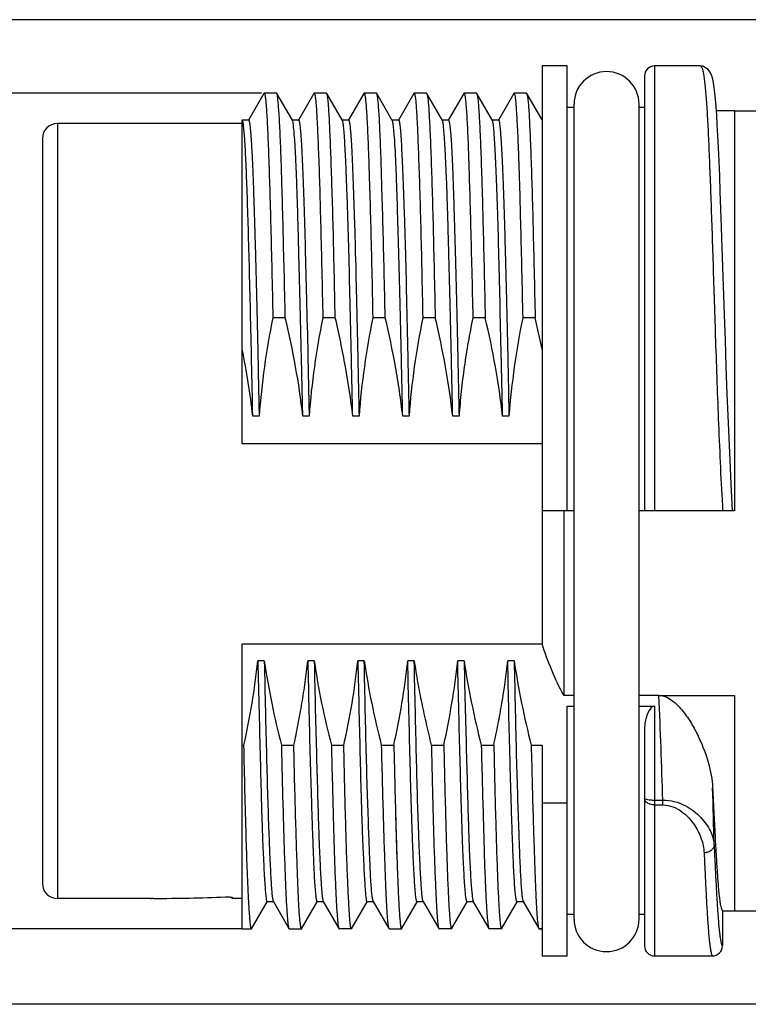
# Model space of a CAD drawing. Units: millimetres. Extents: x 5906 to 6203, y 325 to 544.
# Drawn here: x 6025 to 6039, y 421 to 440 of the extents above; entities that cross this region are included whole.
import ezdxf

# ---------------------------------------------------------------- set-up
doc = ezdxf.new("R2010")
doc.units = ezdxf.units.MM
doc.header["$MEASUREMENT"] = 0
doc.layers.get('0').update_dxf_attribs({"lineweight": 30})
doc.layers.add('02___PRT_ALL_AXES', color=7, linetype='Continuous')
doc.layers.add('DIM', color=3, linetype='Continuous', lineweight=15)
doc.styles.add('Romans字体', font='romans.shx', dxfattribs={"width": 0.75})
doc.dimstyles.new('01', dxfattribs={"dimscale": 0.9, "dimtxt": 3.5, "dimasz": 3, "dimexe": 1.2, "dimexo": 0.2, "dimgap": 0.8, "dimtad": 1, "dimdsep": 46, "dimtxsty": 'Romans字体', "dimcen": 0, "dimclrd": 1, "dimclre": 6, "dimclrt": 4, "dimazin": 2, "dimtfac": 1, "dimtofl": 0, "dimtmove": 0, "dimatfit": 3, "dimfxl": 1, "dimtolj": 1, "dimtzin": 0, "dimarcsym": 0})

# ---------------------------------------------------------------- blocks, each defined once
blk = doc.blocks.new('*D0')
at = {"layer": 'Defpoints', "color": 0}
for p in [(6018.472, 438.955), (6029.666, 438.955), (6029.29, 422.241)]:
    blk.add_point(p, dxfattribs=at)
at = {"layer": 'DIM', "color": 6, "lineweight": -2}
for p, q in [((6029.486, 438.955), (6017.392, 438.955)), ((6029.11, 422.241), (6017.392, 422.241))]:
    blk.add_line(p, q, dxfattribs=at)
at = {"layer": 'DIM', "color": 1, "lineweight": -2}
blk.add_line((6018.472, 424.941), (6018.472, 436.255), dxfattribs=at)
at = {"layer": 'DIM', "color": 1}
for points in [[(6018.022, 436.255), (6018.922, 436.255), (6018.472, 438.955)], [(6018.022, 424.941), (6018.922, 424.941), (6018.472, 422.241)]]:
    blk.add_solid(points, dxfattribs=at)
at = {"layer": 'DIM', "color": 4, "insert": (6016.177, 430.598), "char_height": 3.15, "attachment_point": 5, "rotation": 90, "style": 'Romans字体'}
blk.add_mtext('\\A1;M17*1.0', dxfattribs=at)
blk = doc.blocks.new('*D1')
at = {"layer": 'Defpoints', "color": 0}
for p in [(6045.622, 440.425), (6011.297, 420.733), (6046.351, 420.733)]:
    blk.add_point(p, dxfattribs=at)
at = {"layer": 'DIM', "color": 6, "lineweight": -2}
for p, q in [((6045.442, 440.425), (6010.217, 440.425)), ((6046.171, 420.733), (6010.217, 420.733))]:
    blk.add_line(p, q, dxfattribs=at)
at = {"layer": 'DIM', "color": 1, "lineweight": -2}
blk.add_line((6011.297, 437.725), (6011.297, 423.433), dxfattribs=at)
at = {"layer": 'DIM', "color": 1}
for points in [[(6010.847, 437.725), (6011.747, 437.725), (6011.297, 440.425)], [(6010.847, 423.433), (6011.747, 423.433), (6011.297, 420.733)]]:
    blk.add_solid(points, dxfattribs=at)
at = {"layer": 'DIM', "color": 4, "insert": (6009.002, 430.579), "char_height": 3.15, "attachment_point": 5, "rotation": 90, "style": 'Romans字体'}
blk.add_mtext('\\A1;M20*1.5', dxfattribs=at)

msp = doc.modelspace()

# ---------------------------------------------------------------- linework, layer by layer
at = {"color": 7, "linetype": 'Continuous'}
for p, q in [((6035.102, 439.499), (6035.102, 427.94)), ((6035.602, 439.499), (6035.102, 439.499)), ((6035.602, 430.599), (6035.602, 439.499)), ((6037.352, 439.499), (6037.352, 430.599)), ((6038.267, 439.499), (6037.352, 439.499)), ((6038.267, 439.499), (6038.267, 439.499)), ((6037.152, 439.299), (6037.152, 430.599)), ((6029.535, 438.95), (6029.228, 438.418)), ((6029.536, 438.952), (6029.542, 438.956)), ((6029.791, 438.955), (6029.541, 438.955)), ((6029.794, 438.952), (6029.79, 438.957)), ((6030.106, 438.413), (6029.795, 438.952)), ((6030.534, 438.949), (6030.227, 438.418)), ((6030.535, 438.952), (6030.541, 438.957)), ((6030.791, 438.955), (6030.54, 438.955)), ((6030.541, 438.957), (6030.544, 438.955)), ((6030.795, 438.951), (6030.79, 438.956)), ((6031.108, 438.411), (6030.796, 438.95)), ((6031.534, 438.95), (6031.224, 438.412)), ((6031.536, 438.952), (6031.541, 438.957)), ((6031.79, 438.954), (6031.539, 438.954)), ((6031.54, 438.957), (6031.544, 438.955)), ((6031.794, 438.952), (6031.789, 438.956)), ((6032.105, 438.412), (6031.795, 438.95)), ((6032.536, 438.952), (6032.228, 438.418)), ((6032.536, 438.951), (6032.542, 438.956)), ((6032.79, 438.957), (6032.542, 438.957)), ((6032.79, 438.957), (6032.796, 438.952)), ((6033.108, 438.412), (6032.796, 438.952)), ((6033.535, 438.95), (6033.224, 438.413)), ((6033.536, 438.952), (6033.541, 438.957)), ((6033.791, 438.955), (6033.54, 438.955)), ((6033.541, 438.957), (6033.544, 438.955)), ((6033.791, 438.955), (6033.796, 438.95)), ((6034.107, 438.412), (6033.796, 438.95)), ((6034.535, 438.948), (6034.229, 438.418)), ((6034.537, 438.951), (6034.542, 438.956)), ((6034.791, 438.953), (6034.541, 438.953)), ((6034.542, 438.956), (6034.546, 438.954)), ((6034.791, 438.953), (6034.796, 438.948)), ((6035.102, 438.419), (6034.796, 438.948)), ((6035.742, 438.667), (6035.602, 438.667)), ((6037.152, 438.667), (6037.042, 438.667)), ((6038.952, 438.599), (6038.591, 438.599)), ((6038.952, 438.599), (6038.952, 430.6)), ((6038.952, 438.599), (6041.102, 438.599)), ((6025.402, 438.349), (6025.402, 422.849)), ((6029.102, 438.349), (6025.402, 438.349)), ((6029.102, 431.945), (6029.102, 438.422)), ((6029.106, 438.412), (6029.102, 438.419)), ((6029.23, 438.417), (6029.102, 438.417)), ((6030.229, 438.417), (6030.101, 438.417)), ((6031.229, 438.417), (6031.101, 438.417)), ((6032.23, 438.417), (6032.1, 438.417)), ((6033.229, 438.417), (6033.102, 438.417)), ((6034.231, 438.417), (6034.101, 438.417)), ((6025.102, 438.049), (6025.102, 423.149)), ((6038.753, 434.522), (6038.709, 435.872)), ((6029.964, 434.461), (6029.714, 434.461)), ((6030.964, 434.461), (6030.714, 434.461)), ((6031.964, 434.461), (6031.714, 434.461)), ((6032.964, 434.461), (6032.714, 434.461)), ((6033.964, 434.461), (6033.714, 434.461)), ((6034.964, 434.461), (6034.714, 434.461)), ((6035.102, 433.836), (6034.964, 434.461)), ((6029.44, 432.498), (6029.313, 432.498)), ((6030.44, 432.498), (6030.313, 432.498)), ((6031.44, 432.498), (6031.313, 432.498)), ((6032.44, 432.498), (6032.313, 432.498)), ((6033.44, 432.498), (6033.313, 432.498)), ((6034.44, 432.498), (6034.313, 432.498)), ((6035.102, 431.945), (6029.102, 431.945)), ((6035.742, 430.599), (6035.102, 430.599)), ((6035.535, 430.599), (6035.535, 426.908)), ((6038.916, 430.599), (6037.042, 430.599)), ((6038.952, 430.6), (6038.916, 430.599)), ((6029.102, 427.94), (6035.102, 427.94)), ((6029.102, 422.241), (6029.102, 427.94)), ((6029.542, 427.599), (6029.413, 427.599)), ((6030.542, 427.599), (6030.414, 427.599)), ((6031.543, 427.599), (6031.414, 427.599)), ((6032.543, 427.599), (6032.414, 427.599)), ((6033.542, 427.599), (6033.414, 427.599)), ((6034.544, 427.599), (6034.415, 427.599)), ((6035.742, 426.908), (6035.535, 426.908)), ((6037.441, 426.909), (6037.042, 426.909)), ((6037.441, 426.909), (6038.426, 426.907)), ((6038.426, 426.907), (6038.952, 426.907)), ((6038.952, 426.907), (6038.952, 422.599)), ((6035.602, 426.694), (6035.742, 426.694)), ((6035.602, 421.699), (6035.602, 426.694)), ((6037.042, 426.694), (6037.352, 426.694)), ((6037.352, 426.694), (6037.352, 421.701)), ((6037.152, 426.214), (6037.152, 421.901)), ((6029.102, 425.916), (6029.135, 425.916)), ((6029.885, 425.916), (6030.135, 425.916)), ((6030.885, 425.916), (6031.135, 425.916)), ((6031.885, 425.916), (6032.135, 425.916)), ((6032.135, 425.918), (6032.147, 425.402)), ((6032.885, 425.916), (6033.135, 425.916)), ((6033.885, 425.916), (6034.135, 425.916)), ((6034.885, 425.916), (6035.102, 425.916)), ((6035.102, 425.916), (6035.102, 421.699)), ((6035.102, 424.763), (6035.602, 424.763)), ((6037.352, 424.818), (6037.518, 424.818)), ((6037.518, 424.72), (6037.518, 424.818)), ((6037.352, 424.72), (6037.518, 424.72)), ((6027.266, 422.849), (6025.402, 422.849)), ((6027.264, 422.849), (6027.276, 422.849)), ((6027.276, 422.849), (6027.288, 422.849)), ((6028.902, 422.849), (6028.902, 422.872)), ((6029.102, 422.849), (6028.902, 422.849)), ((6029.29, 422.241), (6029.6, 422.781)), ((6029.73, 422.781), (6029.6, 422.781)), ((6029.724, 422.786), (6030.036, 422.246)), ((6030.29, 422.241), (6030.602, 422.781)), ((6030.729, 422.781), (6030.602, 422.781)), ((6030.723, 422.786), (6031.035, 422.246)), ((6031.29, 422.241), (6031.6, 422.781)), ((6031.731, 422.781), (6031.6, 422.781)), ((6031.725, 422.786), (6032.037, 422.246)), ((6032.29, 422.241), (6032.601, 422.781)), ((6032.729, 422.781), (6032.601, 422.781)), ((6032.723, 422.786), (6033.034, 422.247)), ((6033.29, 422.241), (6033.601, 422.781)), ((6033.73, 422.781), (6033.601, 422.781)), ((6033.725, 422.785), (6034.035, 422.249)), ((6034.29, 422.241), (6034.602, 422.781)), ((6034.731, 422.781), (6034.602, 422.781)), ((6034.725, 422.786), (6035.035, 422.249)), ((6038.711, 422.601), (6038.711, 422.602)), ((6038.711, 422.601), (6038.712, 421.901)), ((6041.102, 422.599), (6038.718, 422.599)), ((6035.742, 422.531), (6035.602, 422.531)), ((6037.152, 422.531), (6037.042, 422.531)), ((6029.102, 422.243), (6029.289, 422.243)), ((6029.289, 422.242), (6029.288, 422.242)), ((6030.036, 422.246), (6030.041, 422.241)), ((6030.041, 422.242), (6030.291, 422.242)), ((6030.041, 422.241), (6030.041, 422.241)), ((6030.29, 422.241), (6030.29, 422.241)), ((6031.035, 422.245), (6031.04, 422.241)), ((6031.04, 422.241), (6031.041, 422.241)), ((6031.29, 422.241), (6031.04, 422.241)), ((6031.289, 422.242), (6031.288, 422.242)), ((6032.042, 422.242), (6032.29, 422.242)), ((6032.042, 422.242), (6032.042, 422.242)), ((6032.29, 422.242), (6032.291, 422.242)), ((6033.035, 422.245), (6033.041, 422.241)), ((6033.29, 422.241), (6033.04, 422.241)), ((6034.037, 422.246), (6034.042, 422.242)), ((6034.29, 422.241), (6034.04, 422.241)), ((6035.036, 422.247), (6035.042, 422.242)), ((6035.04, 422.244), (6035.102, 422.244)), ((6035.102, 422.241), (6035.04, 422.241)), ((6035.042, 422.242), (6035.042, 422.242)), ((6038.712, 421.901), (6038.712, 421.901)), ((6035.602, 421.699), (6035.102, 421.699)), ((6037.352, 421.701), (6038.512, 421.701))]:
    msp.add_line(p, q, dxfattribs=at)
for points in [[(6038.597, 438.518), (6038.584, 438.688), (6038.572, 438.836), (6038.559, 438.963), (6038.546, 439.071), (6038.533, 439.161), (6038.518, 439.236), (6038.5, 439.301), (6038.475, 439.362), (6038.427, 439.431), (6038.319, 439.493), (6038.267, 439.499)], [(6038.709, 435.872), (6038.695, 436.269), (6038.682, 436.64), (6038.669, 436.985), (6038.657, 437.304), (6038.645, 437.597), (6038.633, 437.865), (6038.621, 438.107), (6038.609, 438.325), (6038.597, 438.518)], [(6038.916, 430.599), (6038.887, 431.14), (6038.857, 431.761), (6038.831, 432.361), (6038.809, 432.938), (6038.788, 433.491), (6038.77, 434.019), (6038.753, 434.522)]]:
    msp.add_lwpolyline(points, dxfattribs=at)
for centre, radius, start, end in [((6037.352, 439.299), 0.2, 90, 180), ((6025.402, 438.049), 0.3, 90, 180), ((5908.897, 421.126), 128.674, 1.6439, 2.57592), ((6302.43, 431.943), 270.362, 181.38631, 181.56112), ((5854.716, 419.777), 183.876, 1.29076, 1.64761), ((6178.397, 428.568), 146.283, 181.56329, 181.9144), ((6025.402, 423.149), 0.3, 180, 270), ((6027.366, 414.836), 8.014, 90.2875, 90.5574), ((6037.352, 421.901), 0.2, 180.0076, 270.0076), ((6038.511, 421.901), 0.2, 270.0587, 359.9982), ((6038.512, 421.901), 0.2, 269.9999, 0.0479)]:
    msp.add_arc(centre, radius, start, end, dxfattribs=at)
msp.add_ellipse((6027.102, 430.599), major_axis=(-18.71, 0), ratio=0.414214, start_param=-4.700468, end_param=-4.623457, dxfattribs=at)
for points, knots in [([(6038.267, 439.499), (6038.275, 439.499), (6038.286, 439.49), (6038.296, 439.474), (6038.308, 439.445), (6038.322, 439.396), (6038.336, 439.321), (6038.35, 439.226), (6038.369, 439.057), (6038.391, 438.795), (6038.414, 438.423), (6038.436, 437.975), (6038.457, 437.456), (6038.479, 436.872), (6038.501, 436.226), (6038.532, 435.264), (6038.573, 433.96), (6038.632, 432.312), (6038.683, 431.177), (6038.716, 430.599)], [0, 0, 0, 0, 0.002411, 0.004205, 0.006507, 0.012759, 0.02129, 0.032125, 0.04526, 0.078338, 0.12025, 0.170613, 0.228951, 0.294705, 0.367247, 0.445877, 0.618329, 0.805434, 1, 1, 1, 1]), ([(6029.542, 438.956), (6029.542, 438.956), (6029.542, 438.956), (6029.543, 438.956), (6029.543, 438.956)], [0, 0, 0, 0, 0.476483, 1, 1, 1, 1]), ([(6029.543, 438.956), (6029.544, 438.956), (6029.544, 438.955), (6029.545, 438.955), (6029.545, 438.954)], [0, 0, 0, 0, 0.467768, 1, 1, 1, 1]), ([(6029.545, 438.954), (6029.547, 438.951), (6029.551, 438.941), (6029.556, 438.921), (6029.561, 438.891), (6029.568, 438.834), (6029.577, 438.738), (6029.588, 438.597), (6029.599, 438.421), (6029.609, 438.209), (6029.62, 437.963), (6029.635, 437.572), (6029.652, 437.007), (6029.673, 436.246), (6029.695, 435.385), (6029.708, 434.778), (6029.715, 434.461)], [0, 0, 0, 0, 0.002669, 0.007283, 0.013911, 0.022571, 0.046008, 0.077516, 0.116951, 0.164127, 0.218816, 0.280778, 0.425425, 0.595592, 0.788321, 1, 1, 1, 1]), ([(6029.964, 434.461), (6029.957, 434.776), (6029.942, 435.378), (6029.921, 436.234), (6029.901, 436.991), (6029.884, 437.555), (6029.87, 437.946), (6029.859, 438.192), (6029.848, 438.404), (6029.837, 438.582), (6029.826, 438.725), (6029.817, 438.823), (6029.81, 438.883), (6029.805, 438.914), (6029.8, 438.936), (6029.797, 438.948), (6029.794, 438.952)], [0, 0, 0, 0, 0.210173, 0.401694, 0.571201, 0.715686, 0.777686, 0.832466, 0.879811, 0.919549, 0.951529, 0.975634, 0.984703, 0.991777, 0.996864, 1, 1, 1, 1]), ([(6030.544, 438.955), (6030.547, 438.952), (6030.551, 438.941), (6030.556, 438.922), (6030.561, 438.892), (6030.569, 438.835), (6030.578, 438.74), (6030.588, 438.6), (6030.598, 438.424), (6030.608, 438.212), (6030.619, 437.967), (6030.635, 437.575), (6030.653, 437.01), (6030.673, 436.248), (6030.694, 435.386), (6030.708, 434.779), (6030.715, 434.461)], [0, 0, 0, 0, 0.002638, 0.007216, 0.013805, 0.02242, 0.04572, 0.077059, 0.116348, 0.163434, 0.218101, 0.280104, 0.424899, 0.595171, 0.788018, 1, 1, 1, 1]), ([(6030.962, 434.461), (6030.956, 434.774), (6030.943, 435.374), (6030.924, 436.227), (6030.902, 436.982), (6030.883, 437.544), (6030.868, 437.934), (6030.858, 438.181), (6030.848, 438.394), (6030.838, 438.574), (6030.829, 438.719), (6030.819, 438.828), (6030.81, 438.898), (6030.802, 438.934), (6030.798, 438.947), (6030.796, 438.951)], [0, 0, 0, 0, 0.209412, 0.400326, 0.569227, 0.713291, 0.775256, 0.830153, 0.877751, 0.917834, 0.950216, 0.974747, 0.991322, 0.996633, 1, 1, 1, 1]), ([(6031.544, 438.955), (6031.547, 438.952), (6031.551, 438.941), (6031.556, 438.921), (6031.561, 438.891), (6031.569, 438.834), (6031.578, 438.738), (6031.589, 438.597), (6031.599, 438.421), (6031.609, 438.209), (6031.619, 437.964), (6031.63, 437.686), (6031.64, 437.376), (6031.655, 436.904), (6031.674, 436.246), (6031.694, 435.385), (6031.708, 434.779), (6031.714, 434.461)], [0, 0, 0, 0, 0.002679, 0.007327, 0.014004, 0.022715, 0.046204, 0.077697, 0.117073, 0.164176, 0.218811, 0.28076, 0.349748, 0.425481, 0.595717, 0.788353, 1, 1, 1, 1]), ([(6031.964, 434.461), (6031.957, 434.776), (6031.943, 435.377), (6031.921, 436.232), (6031.9, 436.988), (6031.883, 437.551), (6031.87, 437.943), (6031.859, 438.189), (6031.849, 438.402), (6031.838, 438.58), (6031.827, 438.724), (6031.817, 438.832), (6031.808, 438.9), (6031.8, 438.935), (6031.796, 438.948), (6031.794, 438.952)], [0, 0, 0, 0, 0.209988, 0.401269, 0.570585, 0.715036, 0.777098, 0.83197, 0.879416, 0.919231, 0.951266, 0.975434, 0.991667, 0.996808, 1, 1, 1, 1]), ([(6032.545, 438.954), (6032.548, 438.951), (6032.552, 438.941), (6032.557, 438.921), (6032.562, 438.892), (6032.57, 438.834), (6032.579, 438.74), (6032.589, 438.599), (6032.599, 438.423), (6032.609, 438.212), (6032.619, 437.967), (6032.634, 437.575), (6032.653, 437.01), (6032.675, 436.248), (6032.695, 435.386), (6032.707, 434.779), (6032.714, 434.461)], [0, 0, 0, 0, 0.002687, 0.007287, 0.013879, 0.022487, 0.045779, 0.077113, 0.116365, 0.163387, 0.218007, 0.280013, 0.424912, 0.595283, 0.788125, 1, 1, 1, 1]), ([(6032.796, 438.952), (6032.798, 438.948), (6032.802, 438.936), (6032.81, 438.899), (6032.818, 438.83), (6032.829, 438.72), (6032.839, 438.576), (6032.849, 438.397), (6032.86, 438.185), (6032.87, 437.94), (6032.885, 437.55), (6032.903, 436.987), (6032.923, 436.23), (6032.944, 435.375), (6032.957, 434.774), (6032.964, 434.46)], [0, 0, 0, 0, 0.003308, 0.008598, 0.025177, 0.049658, 0.081894, 0.121733, 0.16902, 0.223602, 0.285323, 0.429481, 0.599008, 0.790357, 1, 1, 1, 1]), ([(6033.544, 438.955), (6033.547, 438.952), (6033.551, 438.941), (6033.556, 438.921), (6033.561, 438.891), (6033.569, 438.833), (6033.578, 438.738), (6033.589, 438.596), (6033.6, 438.42), (6033.61, 438.208), (6033.621, 437.963), (6033.631, 437.685), (6033.64, 437.375), (6033.655, 436.903), (6033.673, 436.246), (6033.696, 435.384), (6033.709, 434.778), (6033.716, 434.461)], [0, 0, 0, 0, 0.002693, 0.007355, 0.014041, 0.022763, 0.046297, 0.077855, 0.117289, 0.164422, 0.219047, 0.280943, 0.349857, 0.425517, 0.59569, 0.788379, 1, 1, 1, 1]), ([(6033.796, 438.95), (6033.798, 438.946), (6033.802, 438.934), (6033.81, 438.898), (6033.819, 438.829), (6033.829, 438.719), (6033.839, 438.574), (6033.849, 438.393), (6033.86, 438.18), (6033.87, 437.933), (6033.885, 437.543), (6033.903, 436.982), (6033.923, 436.228), (6033.944, 435.374), (6033.957, 434.773), (6033.964, 434.459)], [0, 0, 0, 0, 0.003225, 0.008404, 0.024812, 0.049374, 0.081912, 0.122152, 0.169841, 0.224741, 0.286616, 0.430368, 0.599169, 0.790355, 1, 1, 1, 1]), ([(6034.546, 438.954), (6034.548, 438.951), (6034.552, 438.94), (6034.557, 438.92), (6034.562, 438.891), (6034.569, 438.834), (6034.578, 438.739), (6034.588, 438.598), (6034.598, 438.421), (6034.609, 438.209), (6034.621, 437.964), (6034.631, 437.685), (6034.642, 437.376), (6034.656, 436.904), (6034.673, 436.246), (6034.693, 435.385), (6034.708, 434.778), (6034.715, 434.461)], [0, 0, 0, 0, 0.002633, 0.007217, 0.013821, 0.022459, 0.045829, 0.077268, 0.116678, 0.163887, 0.218638, 0.280663, 0.349676, 0.425379, 0.595511, 0.788172, 1, 1, 1, 1]), ([(6034.796, 438.948), (6034.798, 438.944), (6034.802, 438.932), (6034.81, 438.897), (6034.819, 438.83), (6034.829, 438.722), (6034.839, 438.579), (6034.849, 438.4), (6034.86, 438.186), (6034.87, 437.939), (6034.885, 437.547), (6034.902, 436.985), (6034.923, 436.23), (6034.944, 435.376), (6034.957, 434.775), (6034.964, 434.46)], [0, 0, 0, 0, 0.003176, 0.008261, 0.024327, 0.048343, 0.080332, 0.120282, 0.168003, 0.223142, 0.285358, 0.429768, 0.598743, 0.789834, 1, 1, 1, 1]), ([(6029.129, 438.31), (6029.126, 438.332), (6029.122, 438.362), (6029.114, 438.396), (6029.111, 438.407), (6029.108, 438.411)], [0, 0, 0, 0, 0.650524, 0.862215, 1, 1, 1, 1]), ([(6029.23, 438.417), (6029.233, 438.417), (6029.239, 438.406), (6029.244, 438.387), (6029.25, 438.352), (6029.256, 438.306), (6029.262, 438.245), (6029.272, 438.139), (6029.284, 437.975), (6029.297, 437.739), (6029.31, 437.455), (6029.323, 437.124), (6029.335, 436.748), (6029.348, 436.33), (6029.366, 435.696), (6029.39, 434.823), (6029.415, 433.694), (6029.431, 432.906), (6029.44, 432.498)], [0, 0, 0, 0, 0.001566, 0.005125, 0.010873, 0.018839, 0.029023, 0.041414, 0.072726, 0.112578, 0.160695, 0.216757, 0.280377, 0.351128, 0.428521, 0.601079, 0.793323, 1, 1, 1, 1]), ([(6030.313, 432.498), (6030.305, 432.896), (6030.288, 433.666), (6030.262, 434.771), (6030.239, 435.629), (6030.222, 436.254), (6030.21, 436.669), (6030.198, 437.045), (6030.186, 437.378), (6030.172, 437.668), (6030.159, 437.911), (6030.146, 438.107), (6030.134, 438.239), (6030.125, 438.32), (6030.119, 438.363), (6030.113, 438.392), (6030.109, 438.408), (6030.106, 438.413)], [0, 0, 0, 0, 0.201945, 0.39027, 0.560087, 0.636647, 0.706962, 0.770579, 0.827082, 0.876111, 0.917345, 0.950522, 0.975427, 0.984732, 0.991921, 0.996999, 1, 1, 1, 1]), ([(6030.229, 438.417), (6030.233, 438.417), (6030.239, 438.406), (6030.244, 438.387), (6030.251, 438.352), (6030.257, 438.306), (6030.263, 438.245), (6030.272, 438.139), (6030.283, 437.975), (6030.296, 437.739), (6030.309, 437.455), (6030.323, 437.124), (6030.336, 436.748), (6030.349, 436.33), (6030.366, 435.696), (6030.388, 434.823), (6030.416, 433.694), (6030.431, 432.906), (6030.44, 432.498)], [0, 0, 0, 0, 0.001612, 0.005191, 0.010949, 0.018917, 0.029099, 0.041484, 0.072784, 0.112628, 0.160742, 0.216804, 0.280422, 0.351169, 0.428557, 0.601102, 0.793335, 1, 1, 1, 1]), ([(6031.313, 432.498), (6031.304, 432.895), (6031.285, 433.662), (6031.261, 434.764), (6031.238, 435.758), (6031.216, 436.507), (6031.197, 437.033), (6031.184, 437.367), (6031.171, 437.657), (6031.159, 437.901), (6031.147, 438.098), (6031.137, 438.232), (6031.128, 438.315), (6031.122, 438.358), (6031.116, 438.389), (6031.111, 438.406), (6031.108, 438.411)], [0, 0, 0, 0, 0.20125, 0.388998, 0.558405, 0.705092, 0.768711, 0.825278, 0.874433, 0.915853, 0.94928, 0.974504, 0.983999, 0.991404, 0.996724, 1, 1, 1, 1]), ([(6031.229, 438.417), (6031.232, 438.417), (6031.238, 438.406), (6031.243, 438.387), (6031.25, 438.352), (6031.256, 438.306), (6031.263, 438.245), (6031.273, 438.14), (6031.284, 437.975), (6031.297, 437.74), (6031.309, 437.455), (6031.322, 437.124), (6031.335, 436.748), (6031.349, 436.33), (6031.367, 435.696), (6031.389, 434.823), (6031.414, 433.694), (6031.431, 432.906), (6031.44, 432.498)], [0, 0, 0, 0, 0.001579, 0.005154, 0.010916, 0.01889, 0.029078, 0.041469, 0.072775, 0.112618, 0.160728, 0.216788, 0.280407, 0.351157, 0.428548, 0.601097, 0.793332, 1, 1, 1, 1]), ([(6032.313, 432.498), (6032.305, 432.896), (6032.287, 433.665), (6032.264, 434.769), (6032.235, 435.765), (6032.214, 436.515), (6032.197, 437.041), (6032.185, 437.375), (6032.173, 437.665), (6032.16, 437.908), (6032.147, 438.104), (6032.135, 438.237), (6032.126, 438.319), (6032.119, 438.361), (6032.113, 438.391), (6032.109, 438.407), (6032.105, 438.412)], [0, 0, 0, 0, 0.201745, 0.389901, 0.5596, 0.706419, 0.770033, 0.826548, 0.875605, 0.916888, 0.950138, 0.975143, 0.984509, 0.991767, 0.996918, 1, 1, 1, 1]), ([(6032.23, 438.417), (6032.233, 438.417), (6032.24, 438.406), (6032.245, 438.387), (6032.252, 438.352), (6032.258, 438.306), (6032.265, 438.245), (6032.274, 438.139), (6032.284, 437.975), (6032.296, 437.739), (6032.309, 437.455), (6032.322, 437.124), (6032.336, 436.748), (6032.35, 436.33), (6032.369, 435.696), (6032.389, 434.823), (6032.414, 433.694), (6032.431, 432.906), (6032.44, 432.498)], [0, 0, 0, 0, 0.001637, 0.005226, 0.01099, 0.018961, 0.029145, 0.041531, 0.072828, 0.112667, 0.160777, 0.216837, 0.280457, 0.351203, 0.428588, 0.601123, 0.793346, 1, 1, 1, 1]), ([(6033.313, 432.498), (6033.305, 432.896), (6033.288, 433.665), (6033.262, 434.768), (6033.24, 435.625), (6033.223, 436.249), (6033.211, 436.665), (6033.199, 437.04), (6033.185, 437.374), (6033.172, 437.663), (6033.159, 437.907), (6033.146, 438.103), (6033.136, 438.237), (6033.127, 438.318), (6033.121, 438.361), (6033.115, 438.391), (6033.111, 438.407), (6033.108, 438.412)], [0, 0, 0, 0, 0.201676, 0.389778, 0.55944, 0.635952, 0.706243, 0.76986, 0.82639, 0.875472, 0.916781, 0.950056, 0.975083, 0.98446, 0.991729, 0.996896, 1, 1, 1, 1]), ([(6033.229, 438.417), (6033.232, 438.417), (6033.238, 438.406), (6033.243, 438.387), (6033.25, 438.352), (6033.257, 438.306), (6033.263, 438.246), (6033.273, 438.14), (6033.285, 437.975), (6033.298, 437.74), (6033.311, 437.456), (6033.323, 437.124), (6033.335, 436.748), (6033.348, 436.33), (6033.367, 435.697), (6033.391, 434.823), (6033.416, 433.694), (6033.431, 432.906), (6033.44, 432.498)], [0, 0, 0, 0, 0.001558, 0.005121, 0.010872, 0.018839, 0.029023, 0.04141, 0.072708, 0.112545, 0.160647, 0.2167, 0.280315, 0.351066, 0.428463, 0.601034, 0.793298, 1, 1, 1, 1]), ([(6034.313, 432.498), (6034.305, 432.895), (6034.287, 433.663), (6034.261, 434.765), (6034.238, 435.759), (6034.216, 436.508), (6034.198, 437.035), (6034.184, 437.368), (6034.172, 437.658), (6034.16, 437.903), (6034.148, 438.099), (6034.137, 438.233), (6034.128, 438.316), (6034.122, 438.359), (6034.115, 438.39), (6034.111, 438.406), (6034.107, 438.412)], [0, 0, 0, 0, 0.201346, 0.389172, 0.558632, 0.70534, 0.768957, 0.825514, 0.87465, 0.916043, 0.949435, 0.974618, 0.98409, 0.991468, 0.996758, 1, 1, 1, 1]), ([(6034.231, 438.417), (6034.234, 438.417), (6034.24, 438.406), (6034.245, 438.387), (6034.251, 438.352), (6034.257, 438.306), (6034.263, 438.246), (6034.272, 438.14), (6034.283, 437.975), (6034.297, 437.74), (6034.311, 437.455), (6034.324, 437.124), (6034.337, 436.748), (6034.35, 436.33), (6034.366, 435.696), (6034.388, 434.823), (6034.418, 433.694), (6034.431, 432.906), (6034.44, 432.498)], [0, 0, 0, 0, 0.001556, 0.005105, 0.010844, 0.0188, 0.028977, 0.041361, 0.072665, 0.112516, 0.160637, 0.216703, 0.280326, 0.351079, 0.428475, 0.601044, 0.793307, 1, 1, 1, 1]), ([(6029.313, 432.498), (6029.305, 432.856), (6029.291, 433.553), (6029.268, 434.559), (6029.245, 435.482), (6029.223, 436.303), (6029.2, 437.004), (6029.178, 437.57), (6029.156, 437.991), (6029.139, 438.221), (6029.129, 438.31)], [0, 0, 0, 0, 0.184997, 0.35929, 0.519178, 0.661343, 0.782792, 0.880991, 0.953891, 1, 1, 1, 1]), ([(6029.714, 434.461), (6029.648, 434.137), (6029.535, 433.485), (6029.463, 432.828), (6029.44, 432.498)], [0, 0, 0, 0, 0.500029, 1, 1, 1, 1]), ([(6030.313, 432.498), (6030.277, 432.828), (6030.179, 433.487), (6030.042, 434.138), (6029.964, 434.461)], [0, 0, 0, 0, 0.499976, 1, 1, 1, 1]), ([(6030.714, 434.461), (6030.648, 434.137), (6030.536, 433.485), (6030.463, 432.828), (6030.44, 432.498)], [0, 0, 0, 0, 0.500023, 1, 1, 1, 1]), ([(6031.313, 432.498), (6031.276, 432.828), (6031.201, 433.322), (6031.074, 433.975), (6031.003, 434.299), (6030.964, 434.461)], [0, 0, 0, 0, 0.499945, 0.749973, 1, 1, 1, 1]), ([(6031.714, 434.461), (6031.648, 434.137), (6031.535, 433.485), (6031.463, 432.828), (6031.44, 432.498)], [0, 0, 0, 0, 0.500019, 1, 1, 1, 1]), ([(6032.313, 432.498), (6032.295, 432.663), (6032.251, 432.993), (6032.144, 433.649), (6032.041, 434.138), (6031.964, 434.461)], [0, 0, 0, 0, 0.249995, 0.500015, 1, 1, 1, 1]), ([(6032.714, 434.461), (6032.648, 434.137), (6032.535, 433.485), (6032.463, 432.828), (6032.44, 432.498)], [0, 0, 0, 0, 0.500016, 1, 1, 1, 1]), ([(6033.313, 432.498), (6033.277, 432.828), (6033.179, 433.487), (6033.042, 434.138), (6032.964, 434.461)], [0, 0, 0, 0, 0.499975, 1, 1, 1, 1]), ([(6033.714, 434.461), (6033.681, 434.299), (6033.621, 433.974), (6033.543, 433.484), (6033.481, 432.992), (6033.452, 432.663), (6033.44, 432.498)], [0, 0, 0, 0, 0.250006, 0.50002, 0.750011, 1, 1, 1, 1]), ([(6034.313, 432.498), (6034.276, 432.828), (6034.178, 433.487), (6034.042, 434.138), (6033.964, 434.461)], [0, 0, 0, 0, 0.499967, 1, 1, 1, 1]), ([(6034.714, 434.461), (6034.648, 434.137), (6034.538, 433.485), (6034.463, 432.828), (6034.44, 432.498)], [0, 0, 0, 0, 0.500018, 1, 1, 1, 1]), ([(6029.313, 432.498), (6029.288, 432.722), (6029.223, 433.169), (6029.147, 433.615), (6029.102, 433.836)], [0, 0, 0, 0, 0.499988, 1, 1, 1, 1]), ([(6029.413, 427.599), (6029.421, 427.257), (6029.437, 426.602), (6029.461, 425.67), (6029.479, 424.956), (6029.494, 424.444), (6029.505, 424.108), (6029.517, 423.807), (6029.53, 423.543), (6029.542, 423.317), (6029.554, 423.13), (6029.564, 423), (6029.572, 422.916), (6029.577, 422.869), (6029.583, 422.832), (6029.588, 422.805), (6029.592, 422.79), (6029.597, 422.781), (6029.6, 422.781)], [0, 0, 0, 0, 0.212631, 0.407272, 0.579657, 0.656344, 0.726117, 0.788614, 0.843491, 0.890462, 0.929265, 0.959698, 0.971728, 0.981611, 0.989341, 0.994927, 0.998406, 1, 1, 1, 1]), ([(6029.542, 427.599), (6029.55, 427.267), (6029.564, 426.63), (6029.586, 425.722), (6029.607, 424.913), (6029.628, 424.308), (6029.644, 423.886), (6029.655, 423.619), (6029.666, 423.388), (6029.677, 423.194), (6029.687, 423.037), (6029.698, 422.918), (6029.708, 422.844), (6029.717, 422.804), (6029.721, 422.791), (6029.724, 422.786)], [0, 0, 0, 0, 0.206652, 0.396479, 0.565625, 0.710672, 0.773217, 0.828677, 0.876767, 0.917252, 0.94993, 0.974654, 0.991328, 0.996648, 1, 1, 1, 1]), ([(6029.542, 427.599), (6029.584, 427.316), (6029.686, 426.752), (6029.814, 426.193), (6029.885, 425.916)], [0, 0, 0, 0, 0.499916, 1, 1, 1, 1]), ([(6030.135, 425.916), (6030.166, 426.055), (6030.222, 426.334), (6030.298, 426.754), (6030.364, 427.175), (6030.399, 427.458), (6030.414, 427.599)], [0, 0, 0, 0, 0.250041, 0.500068, 0.750045, 1, 1, 1, 1]), ([(6030.414, 427.599), (6030.421, 427.257), (6030.435, 426.602), (6030.458, 425.67), (6030.48, 424.956), (6030.496, 424.444), (6030.508, 424.108), (6030.519, 423.807), (6030.529, 423.543), (6030.54, 423.317), (6030.552, 423.13), (6030.562, 423), (6030.571, 422.916), (6030.577, 422.869), (6030.583, 422.832), (6030.589, 422.805), (6030.594, 422.789), (6030.6, 422.781), (6030.602, 422.781)], [0, 0, 0, 0, 0.212599, 0.407185, 0.579561, 0.656234, 0.726, 0.788477, 0.843338, 0.890284, 0.929076, 0.959507, 0.971544, 0.981444, 0.9892, 0.994819, 0.998343, 1, 1, 1, 1]), ([(6030.542, 427.599), (6030.549, 427.267), (6030.563, 426.63), (6030.587, 425.721), (6030.609, 424.912), (6030.627, 424.307), (6030.643, 423.884), (6030.655, 423.618), (6030.666, 423.387), (6030.678, 423.193), (6030.688, 423.036), (6030.698, 422.929), (6030.706, 422.863), (6030.711, 422.829), (6030.716, 422.804), (6030.72, 422.79), (6030.723, 422.786)], [0, 0, 0, 0, 0.206744, 0.396679, 0.565875, 0.71095, 0.773498, 0.828951, 0.877032, 0.917499, 0.950142, 0.974817, 0.98413, 0.991418, 0.996694, 1, 1, 1, 1]), ([(6030.542, 427.599), (6030.583, 427.316), (6030.684, 426.751), (6030.814, 426.193), (6030.885, 425.916)], [0, 0, 0, 0, 0.499914, 1, 1, 1, 1]), ([(6031.414, 427.599), (6031.422, 427.257), (6031.438, 426.602), (6031.459, 425.67), (6031.478, 424.956), (6031.494, 424.444), (6031.506, 424.108), (6031.518, 423.807), (6031.531, 423.543), (6031.543, 423.317), (6031.554, 423.13), (6031.563, 423), (6031.571, 422.916), (6031.576, 422.869), (6031.581, 422.832), (6031.587, 422.805), (6031.592, 422.789), (6031.597, 422.781), (6031.6, 422.781)], [0, 0, 0, 0, 0.212618, 0.407245, 0.579619, 0.656302, 0.726074, 0.788569, 0.843442, 0.890404, 0.929195, 0.959614, 0.971639, 0.98152, 0.989254, 0.994851, 0.998352, 1, 1, 1, 1]), ([(6031.725, 422.786), (6031.722, 422.791), (6031.718, 422.804), (6031.709, 422.844), (6031.699, 422.919), (6031.687, 423.038), (6031.676, 423.195), (6031.666, 423.389), (6031.656, 423.621), (6031.645, 423.887), (6031.63, 424.309), (6031.609, 424.914), (6031.585, 425.723), (6031.564, 426.631), (6031.55, 427.267), (6031.543, 427.599)], [0, 0, 0, 0, 0.003392, 0.00875, 0.025492, 0.050271, 0.08299, 0.123501, 0.171605, 0.22707, 0.28961, 0.434628, 0.603716, 0.793457, 1, 1, 1, 1]), ([(6032.601, 422.781), (6032.598, 422.781), (6032.593, 422.789), (6032.588, 422.805), (6032.582, 422.832), (6032.574, 422.888), (6032.565, 422.984), (6032.554, 423.13), (6032.543, 423.317), (6032.531, 423.543), (6032.519, 423.807), (6032.507, 424.108), (6032.495, 424.444), (6032.479, 424.956), (6032.46, 425.67), (6032.437, 426.602), (6032.421, 427.257), (6032.414, 427.599)], [0, 0, 0, 0, 0.001654, 0.00516, 0.01076, 0.018498, 0.040408, 0.07083, 0.109622, 0.156584, 0.211455, 0.273948, 0.343718, 0.420399, 0.592771, 0.787391, 1, 1, 1, 1]), ([(6032.543, 427.599), (6032.564, 427.457), (6032.61, 427.175), (6032.692, 426.753), (6032.783, 426.333), (6032.85, 426.054), (6032.885, 425.916)], [0, 0, 0, 0, 0.249948, 0.499924, 0.749952, 1, 1, 1, 1]), ([(6032.723, 422.786), (6032.72, 422.791), (6032.716, 422.804), (6032.711, 422.829), (6032.706, 422.864), (6032.698, 422.93), (6032.689, 423.036), (6032.679, 423.193), (6032.668, 423.387), (6032.656, 423.618), (6032.644, 423.885), (6032.627, 424.307), (6032.608, 424.912), (6032.587, 425.722), (6032.566, 426.63), (6032.551, 427.267), (6032.543, 427.599)], [0, 0, 0, 0, 0.003318, 0.008603, 0.015899, 0.025218, 0.049906, 0.082559, 0.123035, 0.171124, 0.226585, 0.289138, 0.434211, 0.603387, 0.793291, 1, 1, 1, 1]), ([(6033.135, 425.916), (6033.197, 426.194), (6033.304, 426.752), (6033.383, 427.316), (6033.414, 427.599)], [0, 0, 0, 0, 0.500075, 1, 1, 1, 1]), ([(6033.601, 422.781), (6033.599, 422.781), (6033.593, 422.79), (6033.589, 422.805), (6033.583, 422.832), (6033.578, 422.869), (6033.572, 422.916), (6033.564, 423), (6033.554, 423.13), (6033.542, 423.317), (6033.53, 423.543), (6033.518, 423.807), (6033.507, 424.108), (6033.496, 424.444), (6033.48, 424.956), (6033.46, 425.67), (6033.436, 426.602), (6033.421, 427.257), (6033.414, 427.599)], [0, 0, 0, 0, 0.001594, 0.005077, 0.010668, 0.018403, 0.028292, 0.040327, 0.070766, 0.109569, 0.156534, 0.211405, 0.273898, 0.343669, 0.420356, 0.592743, 0.787378, 1, 1, 1, 1]), ([(6033.542, 427.599), (6033.583, 427.316), (6033.685, 426.751), (6033.814, 426.193), (6033.885, 425.916)], [0, 0, 0, 0, 0.499912, 1, 1, 1, 1]), ([(6033.542, 427.599), (6033.549, 427.266), (6033.564, 426.628), (6033.588, 425.718), (6033.611, 424.907), (6033.628, 424.302), (6033.643, 423.879), (6033.654, 423.613), (6033.666, 423.382), (6033.678, 423.188), (6033.69, 423.032), (6033.7, 422.926), (6033.708, 422.861), (6033.713, 422.827), (6033.719, 422.803), (6033.723, 422.79), (6033.725, 422.785)], [0, 0, 0, 0, 0.207136, 0.397356, 0.566771, 0.71193, 0.774468, 0.829882, 0.87789, 0.918256, 0.95077, 0.975278, 0.984496, 0.991678, 0.996833, 1, 1, 1, 1]), ([(6034.135, 425.916), (6034.166, 426.055), (6034.223, 426.333), (6034.325, 426.893), (6034.384, 427.316), (6034.415, 427.599)], [0, 0, 0, 0, 0.25006, 0.500097, 1, 1, 1, 1]), ([(6034.602, 422.781), (6034.6, 422.781), (6034.594, 422.789), (6034.589, 422.805), (6034.583, 422.832), (6034.578, 422.869), (6034.571, 422.916), (6034.563, 423), (6034.552, 423.13), (6034.541, 423.317), (6034.53, 423.543), (6034.519, 423.807), (6034.508, 424.108), (6034.496, 424.444), (6034.479, 424.956), (6034.459, 425.67), (6034.436, 426.602), (6034.422, 427.257), (6034.415, 427.599)], [0, 0, 0, 0, 0.001631, 0.005143, 0.010755, 0.018506, 0.028402, 0.04044, 0.070874, 0.109666, 0.156619, 0.21148, 0.273966, 0.343733, 0.420415, 0.592787, 0.787399, 1, 1, 1, 1]), ([(6034.544, 427.599), (6034.551, 427.267), (6034.564, 426.631), (6034.585, 425.723), (6034.609, 424.915), (6034.63, 424.31), (6034.645, 423.888), (6034.656, 423.621), (6034.666, 423.39), (6034.677, 423.195), (6034.687, 423.038), (6034.698, 422.919), (6034.708, 422.845), (6034.717, 422.805), (6034.722, 422.791), (6034.724, 422.786)], [0, 0, 0, 0, 0.206481, 0.396202, 0.565256, 0.710269, 0.772814, 0.828281, 0.876395, 0.91692, 0.949652, 0.97445, 0.991213, 0.996588, 1, 1, 1, 1]), ([(6037.441, 426.909), (6037.547, 426.909), (6037.7, 426.826), (6037.848, 426.683), (6037.977, 426.528), (6038.111, 426.323), (6038.284, 425.99), (6038.442, 425.575), (6038.508, 425.231), (6038.516, 425.064)], [0, 0, 0, 0, 0.141638, 0.210548, 0.27803, 0.409443, 0.536638, 0.777814, 1, 1, 1, 1]), ([(6037.352, 426.694), (6037.305, 426.694), (6037.248, 426.626), (6037.211, 426.544), (6037.181, 426.457), (6037.159, 426.347), (6037.152, 426.258), (6037.152, 426.214)], [0, 0, 0, 0, 0.258631, 0.385887, 0.511212, 0.757663, 1, 1, 1, 1]), ([(6029.23, 422.833), (6029.207, 423.25), (6029.173, 424.278), (6029.149, 425.306), (6029.135, 425.916)], [0, 0, 0, 0, 0.406722, 1, 1, 1, 1]), ([(6029.886, 425.916), (6029.892, 425.656), (6029.903, 425.16), (6029.921, 424.458), (6029.94, 423.841), (6029.957, 423.385), (6029.97, 423.068), (6029.979, 422.869), (6029.988, 422.697), (6029.997, 422.552), (6030.006, 422.435), (6030.015, 422.346), (6030.023, 422.29), (6030.03, 422.26), (6030.034, 422.25), (6030.036, 422.246)], [0, 0, 0, 0, 0.212546, 0.404557, 0.573189, 0.716278, 0.777634, 0.831903, 0.878882, 0.918387, 0.950314, 0.97459, 0.991151, 0.99653, 1, 1, 1, 1]), ([(6030.29, 422.241), (6030.288, 422.241), (6030.283, 422.247), (6030.279, 422.26), (6030.274, 422.28), (6030.267, 422.323), (6030.258, 422.395), (6030.248, 422.504), (6030.239, 422.643), (6030.229, 422.811), (6030.22, 423.007), (6030.211, 423.232), (6030.202, 423.484), (6030.189, 423.872), (6030.172, 424.417), (6030.152, 425.138), (6030.139, 425.648), (6030.133, 425.916)], [0, 0, 0, 0, 0.001828, 0.00546, 0.011129, 0.018864, 0.040488, 0.070231, 0.108015, 0.153747, 0.207272, 0.2684, 0.336924, 0.412607, 0.584408, 0.781276, 1, 1, 1, 1]), ([(6030.886, 425.916), (6030.892, 425.656), (6030.904, 425.16), (6030.922, 424.458), (6030.94, 423.84), (6030.956, 423.383), (6030.969, 423.067), (6030.979, 422.868), (6030.988, 422.696), (6030.998, 422.551), (6031.006, 422.434), (6031.015, 422.346), (6031.023, 422.29), (6031.03, 422.259), (6031.033, 422.249), (6031.035, 422.245)], [0, 0, 0, 0, 0.212563, 0.404696, 0.573478, 0.716613, 0.777926, 0.832123, 0.879037, 0.918507, 0.950417, 0.974669, 0.991186, 0.996542, 1, 1, 1, 1]), ([(6031.288, 422.242), (6031.286, 422.242), (6031.282, 422.248), (6031.278, 422.26), (6031.273, 422.28), (6031.266, 422.321), (6031.259, 422.392), (6031.25, 422.5), (6031.241, 422.638), (6031.231, 422.806), (6031.222, 423.003), (6031.212, 423.228), (6031.201, 423.48), (6031.187, 423.869), (6031.171, 424.415), (6031.152, 425.136), (6031.141, 425.647), (6031.135, 425.916)], [0, 0, 0, 0, 0.001734, 0.005203, 0.01068, 0.018211, 0.039446, 0.068874, 0.106452, 0.152115, 0.205704, 0.26699, 0.335733, 0.411642, 0.583751, 0.780871, 1, 1, 1, 1]), ([(6031.885, 425.916), (6031.891, 425.656), (6031.903, 425.161), (6031.923, 424.459), (6031.942, 423.843), (6031.958, 423.386), (6031.97, 423.069), (6031.979, 422.87), (6031.988, 422.698), (6031.997, 422.553), (6032.006, 422.436), (6032.015, 422.347), (6032.025, 422.287), (6032.031, 422.256), (6032.037, 422.246)], [0, 0, 0, 0, 0.212404, 0.404194, 0.572777, 0.715942, 0.777363, 0.831698, 0.878726, 0.918251, 0.950188, 0.974491, 0.991107, 1, 1, 1, 1]), ([(6032.887, 425.916), (6032.892, 425.656), (6032.904, 425.16), (6032.922, 424.458), (6032.94, 423.841), (6032.957, 423.384), (6032.971, 423.068), (6032.98, 422.869), (6032.989, 422.697), (6032.998, 422.552), (6033.007, 422.435), (6033.015, 422.346), (6033.024, 422.287), (6033.03, 422.255), (6033.035, 422.246)], [0, 0, 0, 0, 0.212612, 0.404794, 0.573483, 0.716513, 0.777805, 0.832014, 0.878978, 0.918536, 0.950517, 0.97475, 0.991168, 1, 1, 1, 1]), ([(6033.135, 425.918), (6033.142, 425.649), (6033.154, 425.137), (6033.172, 424.414), (6033.189, 423.867), (6033.203, 423.478), (6033.212, 423.227), (6033.222, 423.003), (6033.232, 422.807), (6033.241, 422.64), (6033.25, 422.502), (6033.26, 422.394), (6033.268, 422.323), (6033.276, 422.281), (6033.28, 422.26), (6033.284, 422.248), (6033.288, 422.242), (6033.29, 422.242)], [0, 0, 0, 0, 0.219175, 0.416694, 0.589127, 0.664971, 0.733482, 0.794399, 0.847604, 0.893017, 0.930542, 0.960064, 0.981481, 0.989125, 0.994718, 0.998285, 1, 1, 1, 1]), ([(6033.886, 425.916), (6033.892, 425.655), (6033.905, 425.158), (6033.924, 424.455), (6033.941, 423.836), (6033.956, 423.378), (6033.969, 423.062), (6033.979, 422.863), (6033.989, 422.692), (6033.998, 422.548), (6034.008, 422.432), (6034.017, 422.344), (6034.025, 422.289), (6034.031, 422.259), (6034.035, 422.249), (6034.037, 422.246)], [0, 0, 0, 0, 0.213026, 0.405546, 0.57465, 0.718046, 0.779383, 0.833521, 0.880311, 0.919608, 0.951292, 0.975251, 0.991437, 0.99665, 1, 1, 1, 1]), ([(6034.135, 425.916), (6034.142, 425.647), (6034.154, 425.137), (6034.173, 424.415), (6034.189, 423.869), (6034.203, 423.479), (6034.212, 423.226), (6034.222, 423.001), (6034.231, 422.805), (6034.241, 422.638), (6034.25, 422.501), (6034.26, 422.394), (6034.268, 422.323), (6034.275, 422.283), (6034.28, 422.263), (6034.284, 422.251), (6034.288, 422.245), (6034.29, 422.244)], [0, 0, 0, 0, 0.219132, 0.41632, 0.58881, 0.664982, 0.733931, 0.795294, 0.848829, 0.894329, 0.931668, 0.960849, 0.981892, 0.989369, 0.994826, 0.9983, 1, 1, 1, 1]), ([(6034.885, 425.916), (6034.891, 425.656), (6034.903, 425.161), (6034.922, 424.46), (6034.942, 423.844), (6034.96, 423.32), (6034.975, 422.946), (6034.988, 422.698), (6034.997, 422.553), (6035.006, 422.436), (6035.015, 422.347), (6035.024, 422.287), (6035.031, 422.256), (6035.036, 422.247)], [0, 0, 0, 0, 0.21238, 0.404116, 0.572653, 0.715775, 0.831519, 0.878571, 0.918145, 0.950134, 0.974462, 0.991074, 1, 1, 1, 1]), ([(6038.516, 425.064), (6038.524, 424.885), (6038.541, 424.547), (6038.565, 424.07), (6038.588, 423.654), (6038.611, 423.305), (6038.63, 423.057), (6038.647, 422.895), (6038.659, 422.8), (6038.67, 422.723), (6038.682, 422.665), (6038.694, 422.627), (6038.705, 422.606), (6038.711, 422.602)], [0, 0, 0, 0, 0.216888, 0.410553, 0.579005, 0.720736, 0.834406, 0.880365, 0.918968, 0.950166, 0.973948, 0.990407, 1, 1, 1, 1]), ([(6037.152, 424.853), (6037.152, 424.85), (6037.157, 424.844), (6037.177, 424.835), (6037.218, 424.826), (6037.279, 424.819), (6037.327, 424.818), (6037.352, 424.818)], [0, 0, 0, 0, 0.037492, 0.100649, 0.316433, 0.63109, 1, 1, 1, 1]), ([(6037.352, 424.72), (6037.327, 424.72), (6037.277, 424.727), (6037.212, 424.754), (6037.165, 424.797), (6037.152, 424.835), (6037.152, 424.853)], [0, 0, 0, 0, 0.294581, 0.565283, 0.798046, 1, 1, 1, 1]), ([(6037.518, 424.818), (6037.672, 424.82), (6037.961, 424.741), (6038.279, 424.495), (6038.479, 424.217), (6038.54, 424.014), (6038.545, 423.919)], [0, 0, 0, 0, 0.313355, 0.580911, 0.80685, 1, 1, 1, 1]), ([(6032.169, 424.577), (6032.173, 424.402), (6032.183, 424.073), (6032.198, 423.609), (6032.213, 423.21), (6032.226, 422.918), (6032.236, 422.719), (6032.244, 422.596), (6032.251, 422.49), (6032.259, 422.404), (6032.266, 422.336), (6032.273, 422.287), (6032.28, 422.258), (6032.285, 422.245), (6032.289, 422.242), (6032.29, 422.242)], [0, 0, 0, 0, 0.224236, 0.422508, 0.593474, 0.736058, 0.796351, 0.849117, 0.894192, 0.931399, 0.960571, 0.981607, 0.994535, 0.998068, 1, 1, 1, 1]), ([(6037.518, 424.72), (6037.589, 424.72), (6037.726, 424.692), (6037.9, 424.593), (6038.037, 424.468), (6038.177, 424.292), (6038.297, 424.059), (6038.341, 423.858), (6038.345, 423.762)], [0, 0, 0, 0, 0.15452, 0.298774, 0.432711, 0.558453, 0.78986, 1, 1, 1, 1]), ([(6038.545, 423.919), (6038.545, 423.899), (6038.534, 423.856), (6038.488, 423.805), (6038.422, 423.771), (6038.371, 423.763), (6038.345, 423.762)], [0, 0, 0, 0, 0.218815, 0.457856, 0.721459, 1, 1, 1, 1]), ([(6038.545, 423.919), (6038.552, 423.771), (6038.565, 423.492), (6038.585, 423.099), (6038.605, 422.759), (6038.624, 422.474), (6038.641, 422.272), (6038.656, 422.14), (6038.666, 422.063), (6038.676, 422.001), (6038.687, 421.954), (6038.697, 421.922), (6038.706, 421.905), (6038.712, 421.901)], [0, 0, 0, 0, 0.218832, 0.413146, 0.581324, 0.722253, 0.835011, 0.880611, 0.91893, 0.949925, 0.973622, 0.990148, 1, 1, 1, 1]), ([(6038.345, 423.762), (6038.352, 423.611), (6038.365, 423.325), (6038.385, 422.924), (6038.405, 422.576), (6038.424, 422.285), (6038.442, 422.079), (6038.456, 421.944), (6038.466, 421.866), (6038.477, 421.802), (6038.487, 421.754), (6038.497, 421.722), (6038.506, 421.705), (6038.512, 421.701)], [0, 0, 0, 0, 0.219166, 0.413589, 0.581853, 0.722843, 0.835587, 0.881138, 0.91939, 0.950311, 0.973908, 0.990306, 1, 1, 1, 1]), ([(6028.764, 422.88), (6028.78, 422.88), (6028.804, 422.88), (6028.835, 422.88), (6028.857, 422.879), (6028.875, 422.878), (6028.889, 422.876), (6028.897, 422.874), (6028.902, 422.873), (6028.902, 422.872)], [0, 0, 0, 0, 0.345841, 0.517664, 0.674852, 0.808248, 0.91002, 0.974523, 1, 1, 1, 1]), ([(6029.288, 422.242), (6029.287, 422.242), (6029.283, 422.245), (6029.278, 422.258), (6029.272, 422.286), (6029.266, 422.333), (6029.259, 422.398), (6029.252, 422.482), (6029.245, 422.583), (6029.237, 422.702), (6029.232, 422.787), (6029.23, 422.833)], [0, 0, 0, 0, 0.007566, 0.021172, 0.070378, 0.149947, 0.259936, 0.400177, 0.570446, 0.770503, 1, 1, 1, 1])]:
    msp.add_open_spline(points, degree=3, knots=knots, dxfattribs=at)
for points in [[(6030.544, 438.955), (6030.544, 438.955), (6030.544, 438.955), (6030.544, 438.955)], [(6035.535, 426.908), (6035.361, 427.238), (6035.212, 427.584), (6035.102, 427.94)], [(6029.135, 425.916), (6029.258, 426.471), (6029.352, 427.033), (6029.413, 427.599)], [(6031.135, 425.916), (6031.259, 426.471), (6031.354, 427.033), (6031.414, 427.599)], [(6031.543, 427.599), (6031.627, 427.032), (6031.743, 426.47), (6031.885, 425.916)], [(6032.135, 425.916), (6032.258, 426.471), (6032.353, 427.033), (6032.414, 427.599)], [(6034.544, 427.599), (6034.627, 427.033), (6034.743, 426.47), (6034.885, 425.916)], [(6030.29, 422.241), (6030.29, 422.241), (6030.29, 422.241), (6030.29, 422.241)]]:
    msp.add_open_spline(points, degree=3, dxfattribs=at)
at = {"layer": '02___PRT_ALL_AXES', "color": 7, "linetype": 'Continuous'}
for p, q in [((6035.742, 422.436), (6035.742, 438.736)), ((6037.042, 422.436), (6037.042, 438.736))]:
    msp.add_line(p, q, dxfattribs=at)
for centre, start, end in [((6036.392, 438.736), 0, 180), ((6036.392, 422.436), 180, 0)]:
    msp.add_arc(centre, 0.65, start, end, dxfattribs=at)

# ---------------------------------------------------------------- dimensions: what is measured, and where the dimension line sits
at = {"layer": 'DIM'}
for base, p1, p2, text, picture, middle in [((6011.297, 420.733), (6045.622, 440.425), (6046.351, 420.733), 'M20*1.5', '*D1', (6009.002, 430.579)), ((6018.472, 438.955), (6029.29, 422.241), (6029.666, 438.955), 'M17*1.0', '*D0', (6016.177, 430.598))]:
    dim = msp.add_linear_dim(base=base, p1=p1, p2=p2, angle=90, text=text, dimstyle='01', dxfattribs=at)
    dim.commit()
    dim.dimension.update_dxf_attribs({"geometry": picture, "text_midpoint": middle})

doc.saveas('drawing.dxf')
